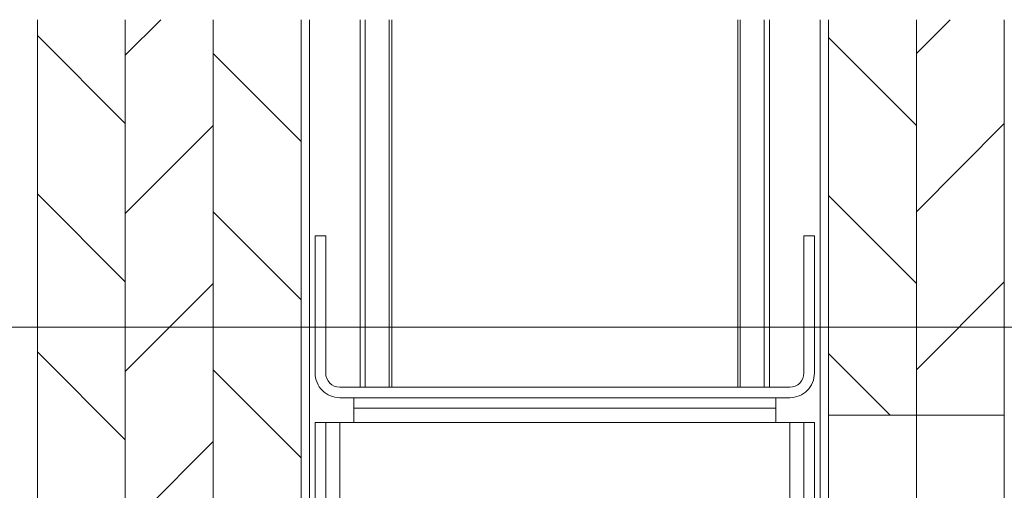
# Model space of a CAD drawing. Units: millimetres. Extents: x 0 to 420, y 0 to 297.
# Drawn here: x 276 to 304, y 153 to 166 of the extents above; entities that cross this region are included whole.
import ezdxf

# ---------------------------------------------------------------- set-up
doc = ezdxf.new("R2010")
doc.units = ezdxf.units.MM
doc.styles.add('SLDTEXTSTYLE0', font='TXT', dxfattribs={"width": 0.7})
doc.dimstyles.new('SLDDIMSTYLE6', dxfattribs={"dimtxt": 3.175, "dimasz": 3.302, "dimexe": 0, "dimexo": 0.0625, "dimgap": 0.79375, "dimtad": 1, "dimdec": 1, "dimlfac": 5, "dimrnd": 1e-09, "dimzin": 12, "dimdsep": 46, "dimtxsty": 'SLDTEXTSTYLE0', "dimsah": 1, "dimcen": 0.09, "dimadec": 0, "dimazin": 3, "dimtfac": 1, "dimtdec": 1, "dimtofl": 0, "dimtmove": 0, "dimatfit": 3, "dimfxl": 1, "dimfrac": 2, "dimtolj": 1, "dimtzin": 12, "dimarcsym": 0})

# ---------------------------------------------------------------- blocks, each defined once
blk = doc.blocks.new('_D_13')
at = {"color": 7, "linetype": 'Continuous', "lineweight": 18}
for p, q in [((309.328, 157.553), (244.82, 157.553)), ((245.82, 60.16), (245.82, 157.553)), ((309.328, 60.16), (244.82, 60.16))]:
    blk.add_line(p, q, dxfattribs=at)
for points in [[(245.82, 157.553), (245.312, 154.251), (246.328, 154.251)], [(245.82, 60.16), (246.328, 63.462), (245.312, 63.462)]]:
    blk.add_solid(points, dxfattribs=at)
at = {"color": 7, "linetype": 'Continuous', "lineweight": 18, "insert": (241.727, 72.126), "char_height": 3.175, "attachment_point": 1, "rotation": 90, "style": 'SLDTEXTSTYLE0'}
blk.add_mtext('Stijllengte [ Automaatzijde ] = dh + 255mm', dxfattribs=at)
blk = doc.blocks.new('SW_HATCH_1')
at = {"color": 0, "linetype": 'Continuous', "lineweight": 18}
for p, q in [((-4.108, -17.238), (-5.12, -18.25)), ((18.342, -17.238), (17.38, -18.201)), ((-7.62, -17.691), (-5.12, -20.191)), ((14.88, -17.74), (17.38, -20.24)), ((-2.62, -18.201), (-0.12, -20.701)), ((-2.62, -20.24), (-5.12, -22.74)), ((19.88, -20.191), (17.38, -22.691)), ((-7.62, -22.181), (-5.12, -24.681)), ((14.88, -22.23), (17.38, -24.73)), ((-2.62, -22.691), (-0.12, -25.191)), ((-2.62, -24.73), (-5.12, -27.23)), ((19.88, -24.681), (17.38, -27.181)), ((-7.62, -26.671), (-5.12, -29.171)), ((14.88, -26.721), (16.635, -28.475)), ((-2.62, -27.181), (-0.12, -29.681)), ((-2.62, -29.221), (-5.12, -31.721))]:
    blk.add_line(p, q, dxfattribs=at)

msp = doc.modelspace()

# ---------------------------------------------------------------- linework, layer by layer
at = {"color": 7, "linetype": 'Continuous', "lineweight": 18}
for p, q in [((276.2279, 112.4531), (276.2279, 166.2902)), ((278.7279, 166.2902), (278.7279, 112.4531)), ((278.7279, 112.4531), (278.7279, 166.2902)), ((281.2279, 166.2902), (281.2279, 112.4531)), ((283.7279, 166.2902), (283.7279, 112.4531)), ((298.7279, 155.0531), (298.7279, 166.2902)), ((301.2279, 155.0531), (301.2279, 166.2902)), ((303.7279, 166.2902), (303.7279, 155.0531)), ((284.1279, 160.1531), (284.1279, 156.2531)), ((284.1279, 160.1531), (284.4279, 160.1531)), ((284.4279, 160.1531), (284.4279, 156.2531)), ((298.0279, 156.2531), (298.0279, 160.1531)), ((298.0279, 160.1531), (298.3279, 160.1531)), ((298.3279, 156.2531), (298.3279, 160.1531)), ((284.8279, 155.8531), (297.6279, 155.8531)), ((284.8279, 155.5531), (297.6279, 155.5531)), ((285.2279, 155.2531), (285.2279, 155.5531)), ((297.2279, 155.5531), (297.2279, 155.2531)), ((285.2279, 155.2531), (297.2279, 155.2531)), ((285.2279, 155.2531), (285.2279, 154.8531)), ((297.2279, 154.8531), (297.2279, 155.2531)), ((298.7279, 155.0531), (301.2279, 155.0531)), ((298.7279, 155.0531), (298.7279, 147.2531)), ((301.2279, 155.0531), (303.7279, 155.0531)), ((301.2279, 155.0531), (301.2279, 135.4531)), ((303.7279, 104.8531), (303.7279, 155.0531)), ((284.1279, 154.8531), (284.4279, 154.8531)), ((284.1279, 154.8531), (284.1279, 127.2531)), ((284.4279, 154.8531), (284.4279, 127.2531)), ((284.8279, 154.8531), (284.4279, 154.8531)), ((285.2279, 154.8531), (284.8279, 154.8531)), ((285.2279, 154.8531), (297.2279, 154.8531)), ((297.6279, 154.8531), (297.2279, 154.8531)), ((298.0279, 154.8531), (297.6279, 154.8531)), ((298.0279, 146.8181), (298.0279, 154.8531)), ((298.0279, 154.8531), (298.3279, 154.8531)), ((298.3279, 147.2531), (298.3279, 154.8531))]:
    msp.add_line(p, q, dxfattribs=at)
at = {"color": 174, "linetype": 'Continuous', "lineweight": 18}
for p, q in [((283.9679, 126.6531), (283.9679, 166.2902)), ((285.4071, 155.8531), (285.4071, 166.2902)), ((285.5534, 155.8531), (285.5534, 166.2902)), ((286.2364, 155.8531), (286.2364, 166.2902)), ((286.3095, 155.8531), (286.3095, 166.2902)), ((296.1463, 155.8531), (296.1463, 166.2902)), ((296.2194, 155.8531), (296.2194, 166.2902)), ((296.9024, 155.8531), (296.9024, 166.2902)), ((297.0487, 155.8531), (297.0487, 166.2902)), ((298.4879, 147.2531), (298.4879, 166.2902)), ((284.8279, 154.8531), (284.8279, 147.8177)), ((297.6279, 154.8531), (297.6279, 146.8181))]:
    msp.add_line(p, q, dxfattribs=at)
at = {"color": 7, "linetype": 'Continuous', "lineweight": 18}
for centre, radius, start, end in [((284.8279, 156.2531), 0.7, 179.99906, 270.00119), ((284.8279, 156.2531), 0.4, 180.00116, 269.99959), ((297.6279, 156.2531), 0.4, 270.00041, 359.99884), ((297.6279, 156.2531), 0.7, 269.99881, 0.00094)]:
    msp.add_arc(centre, radius, start, end, dxfattribs=at)

# ---------------------------------------------------------------- block references
msp.add_blockref('SW_HATCH_1', (283.8479, 183.5286), dxfattribs=at)

# ---------------------------------------------------------------- dimensions: what is measured, and where the dimension line sits
dim = msp.add_linear_dim(base=(245.8203, 157.5531), p1=(310.3279, 60.1598), p2=(310.3279, 157.5531), angle=90, text='Stijllengte [ Automaatzijde ] = dh + 255mm', dimstyle='SLDDIMSTYLE6', dxfattribs=at)
dim.commit()
dim.dimension.update_dxf_attribs({"geometry": '_D_13', "text_midpoint": (245.8203, 108.8565), "dimtype": 160})

doc.saveas('drawing.dxf')
